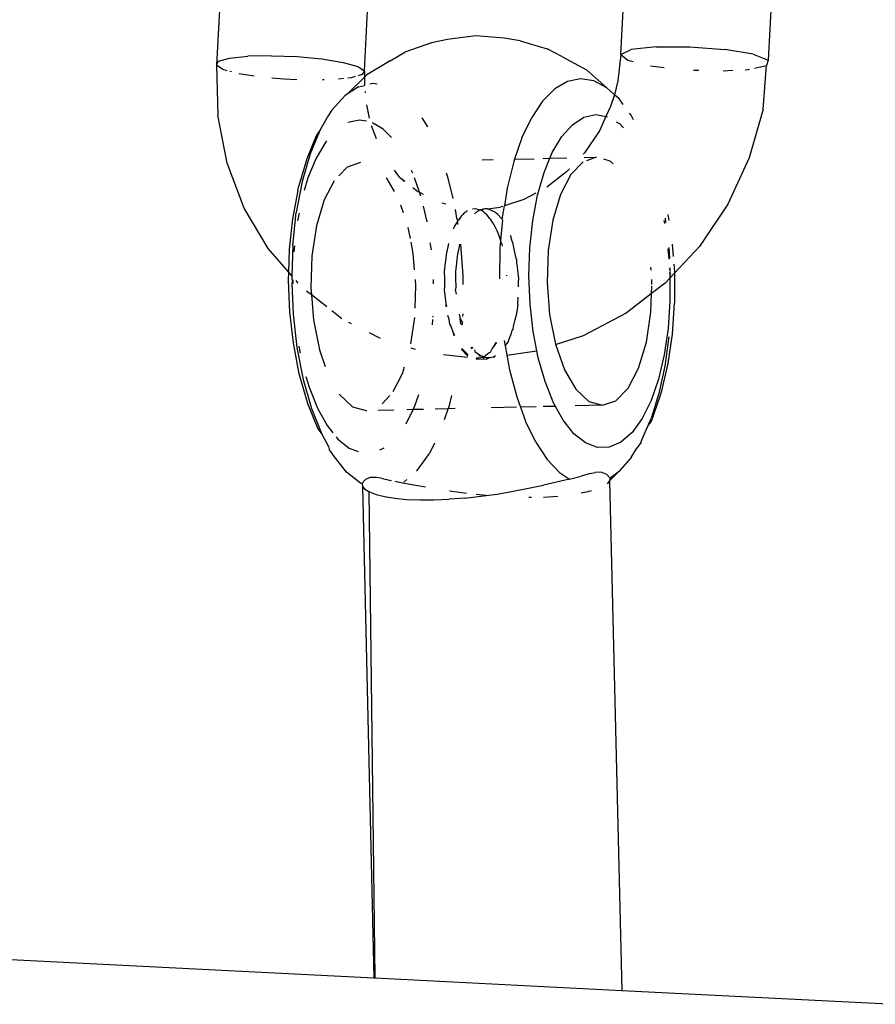
# Model space of a CAD drawing. Units: inches. Extents: x -7 to 937, y -100 to 710.
# Drawn here: x 220 to 223, y 275 to 279 of the extents above; entities that cross this region are included whole.
import ezdxf

# ---------------------------------------------------------------- set-up
doc = ezdxf.new("R2010")
doc.units = ezdxf.units.IN
doc.header["$MEASUREMENT"] = 0
doc.layers.add('VP-EQ', color=7, linetype='Continuous', true_color=0x8a3492)

# ---------------------------------------------------------------- blocks, each defined once
blk = doc.blocks.new('1311')
at = {"color": 7}
for p, q in [((-258.5317, -1.6085), (-258.6209, -3.2116)), ((-256.3099, -1.591), (-256.3974, -3.191)), ((-256.9907, -3.1679), (-256.9186, -1.774)), ((-258.0239, -3.2336), (-257.9916, -2.6079)), ((-257.5757, -3.0935), (-257.6898, -3.108)), ((-257.461, -3.1028), (-257.5757, -3.0935)), ((-257.7538, -3.1213), (-257.8611, -3.1586)), ((-257.6898, -3.108), (-257.7538, -3.1213)), ((-257.3964, -3.1131), (-257.461, -3.1028)), ((-257.3964, -3.1131), (-257.2876, -3.1455)), ((-258.5675, -3.1831), (-258.4937, -3.1752)), ((-258.3993, -3.173), (-258.4937, -3.1752)), ((-258.3993, -3.173), (-258.2956, -3.1769)), ((-257.9209, -3.1938), (-257.8611, -3.1586)), ((-257.2263, -3.1779), (-257.2876, -3.1455)), ((-256.9907, -3.1679), (-257.0028, -3.2745)), ((-256.9907, -3.1679), (-256.9496, -3.1483)), ((-256.9907, -3.1679), (-256.9633, -3.1915)), ((-256.8493, -3.1371), (-256.9496, -3.1483)), ((-256.8493, -3.1371), (-256.7129, -3.137)), ((-256.7129, -3.137), (-256.5716, -3.1479)), ((-256.4577, -3.1674), (-256.5716, -3.1479)), ((-256.4577, -3.1674), (-256.3974, -3.191)), ((-258.6209, -3.2116), (-258.6116, -3.1957)), ((-258.6209, -3.2116), (-258.6153, -3.4122)), ((-258.5942, -3.2288), (-258.6209, -3.2116)), ((-258.6116, -3.1957), (-258.5675, -3.1831)), ((-258.2956, -3.1769), (-258.1952, -3.1862)), ((-258.1952, -3.1862), (-258.1101, -3.1999)), ((-258.1101, -3.1999), (-258.0506, -3.2164)), ((-257.9209, -3.1938), (-258.0147, -3.2506)), ((-257.2263, -3.1779), (-257.1299, -3.2304)), ((-256.9633, -3.1915), (-256.941, -3.197)), ((-256.8713, -3.2139), (-256.816, -3.2205)), ((-256.4531, -3.2238), (-256.4041, -3.212)), ((-256.4174, -3.388), (-256.4041, -3.212)), ((-256.3974, -3.191), (-256.4041, -3.212)), ((-258.577, -3.2336), (-258.5942, -3.2288)), ((-258.5601, -3.2383), (-258.5659, -3.2367)), ((-258.468, -3.2561), (-258.5302, -3.246)), ((-258.0506, -3.2164), (-258.0239, -3.2336)), ((-258.0332, -3.2495), (-258.0495, -3.2541)), ((-258.0239, -3.2336), (-258.0332, -3.2495)), ((-258.0239, -3.2336), (-258.0237, -3.2591)), ((-258.0237, -3.2591), (-258.0147, -3.2506)), ((-257.0472, -3.3023), (-257.1299, -3.2304)), ((-256.6985, -3.231), (-256.677, -3.2318)), ((-256.5791, -3.2339), (-256.5404, -3.232)), ((-256.49, -3.2296), (-256.4773, -3.229)), ((-256.4773, -3.229), (-256.4726, -3.228)), ((-258.3492, -3.2683), (-258.3967, -3.2639)), ((-258.2961, -3.2703), (-258.3492, -3.2683)), ((-258.1868, -3.2708), (-258.1928, -3.2709)), ((-258.1082, -3.2654), (-258.1283, -3.2676)), ((-258.0938, -3.3279), (-258.0237, -3.2591)), ((-258.0774, -3.2621), (-258.0914, -3.2636)), ((-258.061, -3.2574), (-258.0774, -3.2621)), ((-258.0478, -3.2981), (-258.0235, -3.2926)), ((-258.0237, -3.2591), (-258.0235, -3.2926)), ((-257.9896, -3.285), (-258.002, -3.2878)), ((-257.9733, -3.2879), (-257.9896, -3.285)), ((-257.2064, -3.2768), (-257.2577, -3.3071)), ((-257.1534, -3.2658), (-257.2064, -3.2768)), ((-257.0999, -3.2744), (-257.1534, -3.2658)), ((-257.0472, -3.3023), (-257.0999, -3.2744)), ((-257.0028, -3.2745), (-257.0163, -3.3307)), ((-258.0938, -3.3279), (-258.1037, -3.3344)), ((-258.0478, -3.2981), (-258.0938, -3.3279)), ((-258.0215, -3.3169), (-258.0214, -3.3224)), ((-257.2577, -3.3071), (-257.3061, -3.3559)), ((-257.0183, -3.3289), (-257.0472, -3.3023)), ((-257.0163, -3.3307), (-257.0324, -3.3778)), ((-256.9967, -3.3488), (-257.0163, -3.3307)), ((-258.1037, -3.3344), (-258.1558, -3.3927)), ((-258.0041, -3.4251), (-258.0145, -3.3716)), ((-257.3061, -3.3559), (-257.3504, -3.4221)), ((-256.9813, -3.3696), (-256.9967, -3.3488)), ((-258.5777, -3.606), (-258.6153, -3.4122)), ((-258.1558, -3.3927), (-258.1732, -3.42)), ((-257.1402, -3.4214), (-257.0925, -3.4107)), ((-257.0925, -3.4107), (-257.0511, -3.418)), ((-257.0324, -3.3778), (-257.0511, -3.418)), ((-256.9494, -3.4129), (-256.9556, -3.4045)), ((-256.9395, -3.4314), (-256.9494, -3.4129)), ((-256.4174, -3.388), (-256.474, -3.5855)), ((-258.1859, -3.4434), (-258.2026, -3.4715)), ((-258.1732, -3.42), (-258.1859, -3.4434)), ((-258.0438, -3.4325), (-258.0905, -3.443)), ((-258.0162, -3.4374), (-258.0438, -3.4325)), ((-257.9484, -3.4687), (-257.9914, -3.4435)), ((-257.7933, -3.4236), (-257.7699, -3.4592)), ((-257.3895, -3.504), (-257.3504, -3.4221)), ((-257.229, -3.4991), (-257.1862, -3.4512)), ((-257.1862, -3.4512), (-257.1402, -3.4214)), ((-257.0511, -3.418), (-257.0777, -3.4754)), ((-257.0511, -3.418), (-257.0452, -3.4191)), ((-257.0096, -3.4395), (-256.997, -3.4469)), ((-256.997, -3.4469), (-256.9809, -3.4633)), ((-258.2026, -3.4715), (-258.2427, -3.5685)), ((-258.2026, -3.4715), (-258.2182, -3.4959)), ((-257.9756, -3.508), (-257.9955, -3.4552)), ((-257.9151, -3.5027), (-257.9484, -3.4687)), ((-257.0777, -3.4754), (-257.1373, -3.5642)), ((-258.2182, -3.4959), (-258.2569, -3.5892)), ((-258.1803, -3.5209), (-258.2188, -3.5857)), ((-258.1762, -3.5164), (-258.1803, -3.5209)), ((-257.3895, -3.504), (-257.4192, -3.5901)), ((-257.2674, -3.5639), (-257.229, -3.4991)), ((-258.2427, -3.5685), (-258.275, -3.6808)), ((-257.2769, -3.5868), (-257.2674, -3.5639)), ((-257.1373, -3.5642), (-257.1424, -3.5696)), ((-258.5093, -3.7873), (-258.5777, -3.606)), ((-258.2569, -3.5892), (-258.2879, -3.6973)), ((-258.2188, -3.5857), (-258.2517, -3.6653)), ((-258.0399, -3.6043), (-258.0942, -3.6226)), ((-257.5498, -3.5931), (-257.5061, -3.5921)), ((-257.4225, -3.5998), (-257.4487, -3.7072)), ((-257.4192, -3.5901), (-257.4225, -3.5998)), ((-257.4192, -3.5901), (-257.3404, -3.5883)), ((-257.3054, -3.5875), (-257.2769, -3.5868)), ((-257.3003, -3.6435), (-257.2769, -3.5868)), ((-257.2769, -3.5868), (-257.2085, -3.5853)), ((-257.1428, -3.6008), (-257.1926, -3.6519)), ((-257.1387, -3.5837), (-257.0909, -3.5826)), ((-257.0909, -3.5826), (-257.1301, -3.5965)), ((-257.0335, -3.5983), (-257.0603, -3.5906)), ((-257.022, -3.609), (-257.0335, -3.5983)), ((-256.474, -3.5855), (-256.5606, -3.772)), ((-258.0942, -3.6226), (-258.1276, -3.6569)), ((-257.8823, -3.6628), (-257.9027, -3.6339)), ((-257.8294, -3.6473), (-257.8349, -3.6355)), ((-257.6864, -3.6673), (-257.6932, -3.6471)), ((-257.3269, -3.7357), (-257.3003, -3.6435)), ((-257.2094, -3.6415), (-257.2896, -3.7034)), ((-257.198, -3.6293), (-257.2094, -3.6415)), ((-258.275, -3.6808), (-258.2986, -3.8053)), ((-258.2517, -3.6653), (-258.2664, -3.7162)), ((-258.1462, -3.678), (-258.1859, -3.7541)), ((-257.9327, -3.6689), (-257.9359, -3.6659)), ((-257.9031, -3.7199), (-257.9327, -3.6689)), ((-257.8823, -3.6628), (-257.8717, -3.6711)), ((-257.8717, -3.6711), (-257.8635, -3.6809)), ((-257.8717, -3.6711), (-257.8616, -3.679)), ((-257.8025, -3.7235), (-257.8224, -3.6648)), ((-257.6672, -3.7482), (-257.6864, -3.6673)), ((-257.1926, -3.6519), (-257.2346, -3.7323)), ((-258.2929, -3.7161), (-258.3145, -3.8304)), ((-258.2929, -3.7161), (-258.2879, -3.6973)), ((-257.8288, -3.7047), (-257.8086, -3.7204)), ((-257.8086, -3.7204), (-257.8025, -3.7235)), ((-257.7973, -3.7392), (-257.8025, -3.7235)), ((-257.8025, -3.7235), (-257.7878, -3.731)), ((-257.4487, -3.7072), (-257.4601, -3.7782)), ((-257.3342, -3.7276), (-257.3821, -3.753)), ((-258.1859, -3.7541), (-258.2171, -3.8584)), ((-257.7126, -3.7663), (-257.6968, -3.7708)), ((-257.3821, -3.753), (-257.4601, -3.7782)), ((-257.3462, -3.838), (-257.3269, -3.7357)), ((-257.2346, -3.7323), (-257.2658, -3.8366)), ((-258.4123, -3.9506), (-258.5093, -3.7873)), ((-258.3127, -3.9383), (-258.2986, -3.8053)), ((-258.2877, -3.8074), (-258.2937, -3.8392)), ((-257.8666, -3.806), (-257.8771, -3.7761)), ((-257.7721, -3.8423), (-257.7868, -3.7802)), ((-257.6514, -3.8285), (-257.6569, -3.7926)), ((-257.621, -3.8058), (-257.6294, -3.8148)), ((-257.6159, -3.8034), (-257.621, -3.8058)), ((-257.6125, -3.8012), (-257.6159, -3.8034)), ((-257.6095, -3.7986), (-257.6125, -3.8012)), ((-257.5755, -3.7909), (-257.5883, -3.7914)), ((-257.5805, -3.8107), (-257.5757, -3.8048)), ((-257.5706, -3.8024), (-257.5757, -3.8048)), ((-257.5609, -3.7954), (-257.5755, -3.7909)), ((-257.5672, -3.8001), (-257.5706, -3.8024)), ((-257.5638, -3.7981), (-257.5672, -3.8001)), ((-257.5569, -3.7949), (-257.5638, -3.7981)), ((-257.5638, -3.7981), (-257.5609, -3.7954)), ((-257.5609, -3.7954), (-257.5569, -3.7949)), ((-257.55, -3.7925), (-257.5569, -3.7949)), ((-257.5448, -3.8029), (-257.5569, -3.7949)), ((-257.55, -3.7925), (-257.5456, -3.7904)), ((-257.543, -3.7911), (-257.55, -3.7925)), ((-257.5456, -3.7904), (-257.543, -3.7911)), ((-257.5423, -3.8057), (-257.5448, -3.8029)), ((-257.5393, -3.7907), (-257.543, -3.7911)), ((-257.5388, -3.8084), (-257.5423, -3.8057)), ((-257.5285, -3.791), (-257.5393, -3.7907)), ((-257.53, -3.8153), (-257.5388, -3.8084)), ((-257.5285, -3.791), (-257.4775, -3.7838)), ((-257.5005, -3.8022), (-257.5285, -3.791)), ((-257.497, -3.8046), (-257.5005, -3.8022)), ((-257.4935, -3.8073), (-257.497, -3.8046)), ((-257.4866, -3.8134), (-257.4935, -3.8073)), ((-257.4675, -3.7806), (-257.4775, -3.7838)), ((-257.4674, -3.8236), (-257.4601, -3.7782)), ((-256.5606, -3.772), (-256.6746, -3.9418)), ((-258.3145, -3.8304), (-258.3275, -3.9526)), ((-257.6534, -3.8472), (-257.6606, -3.8582)), ((-257.6497, -3.8393), (-257.6534, -3.8472)), ((-257.6484, -3.8369), (-257.6514, -3.8285)), ((-257.6484, -3.8369), (-257.6497, -3.8393)), ((-257.6442, -3.8348), (-257.6484, -3.8369)), ((-257.6475, -3.8539), (-257.6484, -3.8369)), ((-257.6351, -3.8194), (-257.6442, -3.8348)), ((-257.6294, -3.8148), (-257.6351, -3.8194)), ((-257.5189, -3.8291), (-257.53, -3.8153)), ((-257.5158, -3.8318), (-257.5189, -3.8291)), ((-257.5066, -3.8468), (-257.5158, -3.8318)), ((-257.5026, -3.8521), (-257.5066, -3.8468)), ((-257.4736, -3.828), (-257.4866, -3.8134)), ((-257.4684, -3.8355), (-257.4754, -3.9154)), ((-257.4705, -3.8307), (-257.4736, -3.828)), ((-257.4674, -3.8236), (-257.4705, -3.8307)), ((-257.4705, -3.8307), (-257.4684, -3.8355)), ((-257.3578, -3.9472), (-257.3462, -3.838)), ((-257.2658, -3.8366), (-257.2841, -3.9577)), ((-256.8176, -3.8379), (-256.8157, -3.8499)), ((-256.8092, -3.8455), (-256.8114, -3.8287)), ((-256.8012, -3.8134), (-256.7974, -3.8378)), ((-258.2171, -3.8584), (-258.2355, -3.9795)), ((-257.8392, -3.9103), (-257.8481, -3.8657)), ((-257.6635, -3.8669), (-257.6663, -3.8712)), ((-257.6606, -3.8582), (-257.6635, -3.8669)), ((-257.4949, -3.8681), (-257.5026, -3.8521)), ((-257.4904, -3.8759), (-257.4949, -3.8681)), ((-257.4895, -3.8797), (-257.4904, -3.8759)), ((-257.4844, -3.8919), (-257.4895, -3.8797)), ((-257.8274, -3.9701), (-257.8363, -3.925)), ((-257.7542, -3.9563), (-257.7587, -3.9271)), ((-257.4827, -3.8967), (-257.4844, -3.8919)), ((-257.4794, -3.9029), (-257.4827, -3.8967)), ((-257.4754, -3.9154), (-257.4794, -3.9029)), ((-257.4758, -3.9195), (-257.4781, -3.9462)), ((-257.4754, -3.9154), (-257.4758, -3.9195)), ((-257.4698, -3.9327), (-257.4758, -3.9195)), ((-257.4364, -3.8985), (-257.4341, -3.9019)), ((-257.4299, -3.9169), (-257.4341, -3.9019)), ((-257.4245, -3.9317), (-257.4299, -3.9169)), ((-258.3303, -4.0443), (-258.4123, -3.9506)), ((-258.3275, -3.9526), (-258.3303, -4.0443)), ((-258.3127, -3.9383), (-258.3165, -4.0601)), ((-258.3061, -3.9397), (-258.3087, -3.9642)), ((-257.6884, -3.9438), (-257.6954, -3.9739)), ((-257.6855, -3.9304), (-257.6884, -3.9438)), ((-257.6431, -3.9427), (-257.6488, -3.9728)), ((-257.6406, -3.933), (-257.6431, -3.9427)), ((-257.6264, -4.0602), (-257.6362, -3.9332)), ((-257.4781, -3.9462), (-257.4806, -4.072)), ((-257.4681, -3.9407), (-257.4698, -3.9327)), ((-257.4216, -3.9459), (-257.4245, -3.9317)), ((-257.4139, -3.9859), (-257.4216, -3.9459)), ((-257.3613, -4.0604), (-257.3578, -3.9472)), ((-257.2841, -3.9577), (-257.2883, -4.0872)), ((-256.8015, -3.9518), (-256.7983, -3.9936)), ((-256.7938, -3.9909), (-256.7967, -3.9467)), ((-256.7841, -3.9331), (-256.7803, -3.9825)), ((-256.6746, -3.9418), (-256.7755, -4.0501)), ((-258.2355, -3.9795), (-258.2397, -4.109)), ((-257.8221, -4.0369), (-257.8274, -3.9701)), ((-257.6984, -4.0061), (-257.7028, -4.044)), ((-257.6966, -3.992), (-257.6984, -4.0061)), ((-257.6954, -3.9739), (-257.6966, -3.992)), ((-257.6531, -4.005), (-257.6534, -4.01)), ((-257.6488, -3.9728), (-257.6531, -4.005)), ((-257.4101, -3.9978), (-257.4139, -3.9859)), ((-257.4097, -4.0077), (-257.4101, -3.9978)), ((-257.4076, -4.0242), (-257.4097, -4.0077)), ((-258.3303, -4.0443), (-258.3314, -4.0792)), ((-258.3165, -4.0601), (-258.3303, -4.0443)), ((-257.7028, -4.044), (-257.7022, -4.0718)), ((-257.6534, -4.01), (-257.6575, -4.043)), ((-257.6575, -4.043), (-257.6569, -4.0708)), ((-257.4059, -4.041), (-257.4076, -4.0242)), ((-257.4027, -4.0695), (-257.4059, -4.041)), ((-256.869, -4.0376), (-256.8699, -4.0252)), ((-256.7953, -4.0322), (-256.7914, -4.0281)), ((-256.7905, -4.0412), (-256.7953, -4.0322)), ((-256.7941, -4.0474), (-256.7905, -4.0412)), ((-256.7895, -4.0562), (-256.7941, -4.0474)), ((-256.7941, -4.0474), (-256.794, -4.0699)), ((-256.7779, -4.0136), (-256.7756, -4.0436)), ((-256.7756, -4.0436), (-256.7755, -4.0501)), ((-258.3314, -4.0792), (-258.3262, -4.2065)), ((-258.3165, -4.0601), (-258.317, -4.0761)), ((-258.317, -4.0761), (-258.3127, -4.0822)), ((-258.3127, -4.0822), (-258.3164, -4.0911)), ((-258.3126, -4.077), (-258.3127, -4.0822)), ((-258.3127, -4.0822), (-258.3124, -4.0909)), ((-258.2906, -4.0897), (-258.2994, -4.0797)), ((-257.8172, -4.0993), (-257.819, -4.0759)), ((-257.7454, -4.0932), (-257.7455, -4.0748)), ((-257.7022, -4.0718), (-257.7017, -4.1061)), ((-257.6569, -4.0708), (-257.6564, -4.105)), ((-257.6262, -4.095), (-257.6264, -4.0602)), ((-257.4504, -4.0601), (-257.4505, -4.0573)), ((-257.4039, -4.0878), (-257.4027, -4.0695)), ((-257.4032, -4.1042), (-257.4039, -4.0878)), ((-257.3567, -4.1741), (-257.3613, -4.0604)), ((-257.2883, -4.0872), (-257.2782, -4.2164)), ((-256.8664, -4.0953), (-256.8658, -4.0775)), ((-256.8658, -4.0775), (-256.866, -4.0746)), ((-256.794, -4.0699), (-256.8125, -4.0898)), ((-256.7755, -4.0501), (-256.794, -4.0699)), ((-256.794, -4.0699), (-256.7935, -4.1612)), ((-256.7755, -4.0501), (-256.7749, -4.1709)), ((-258.3164, -4.0911), (-258.3114, -4.2146)), ((-258.2375, -4.1375), (-258.2571, -4.1221)), ((-258.2397, -4.109), (-258.2375, -4.1375)), ((-257.8202, -4.1908), (-257.8172, -4.0993)), ((-257.7017, -4.1061), (-257.7028, -4.1171)), ((-257.7028, -4.1171), (-257.696, -4.1721)), ((-257.6564, -4.105), (-257.6575, -4.116)), ((-257.6539, -4.1343), (-257.6575, -4.116)), ((-256.8125, -4.0898), (-256.8676, -4.1323)), ((-256.8676, -4.1323), (-256.8666, -4.1025)), ((-258.2375, -4.1375), (-258.2295, -4.2382)), ((-258.1759, -4.1856), (-258.2375, -4.1375)), ((-257.4067, -4.1745), (-257.4045, -4.1465)), ((-256.8676, -4.1323), (-256.9701, -4.2114)), ((-256.8701, -4.2071), (-256.8676, -4.1323)), ((-256.7935, -4.1612), (-256.8011, -4.2728)), ((-258.3262, -4.2065), (-258.312, -4.3308)), ((-258.1151, -4.2332), (-258.1558, -4.2013)), ((-257.696, -4.1721), (-257.694, -4.184)), ((-257.696, -4.1721), (-257.6957, -4.186)), ((-257.4067, -4.1745), (-257.4108, -4.206)), ((-257.4101, -4.2126), (-257.4108, -4.206)), ((-257.344, -4.2853), (-257.3567, -4.1741)), ((-256.8884, -4.3281), (-256.8701, -4.2071)), ((-256.7834, -4.2958), (-256.7749, -4.1709)), ((-258.3114, -4.2146), (-258.2959, -4.3499)), ((-258.2295, -4.2382), (-258.2057, -4.3583)), ((-257.8375, -4.3347), (-257.8214, -4.2289)), ((-257.7501, -4.2586), (-257.7486, -4.2366)), ((-257.7479, -4.2272), (-257.7476, -4.2228)), ((-257.6889, -4.2185), (-257.6841, -4.2346)), ((-257.6841, -4.2346), (-257.681, -4.2549)), ((-257.6429, -4.2148), (-257.6388, -4.2336)), ((-257.6357, -4.2539), (-257.6388, -4.2336)), ((-257.6388, -4.2336), (-257.6291, -4.2493)), ((-257.6274, -4.2244), (-257.6267, -4.2134)), ((-257.4236, -4.2652), (-257.4165, -4.2369)), ((-257.4165, -4.2369), (-257.4101, -4.2126)), ((-257.2782, -4.2164), (-257.2543, -4.3365)), ((-256.9701, -4.2114), (-257.1427, -4.303)), ((-258.0758, -4.2545), (-258.0865, -4.249)), ((-257.681, -4.2549), (-257.6761, -4.2632)), ((-257.6761, -4.2632), (-257.6667, -4.2901)), ((-257.6319, -4.2584), (-257.6357, -4.2539)), ((-257.6295, -4.2551), (-257.6319, -4.2584)), ((-257.6295, -4.2551), (-257.6291, -4.2493)), ((-257.4319, -4.2912), (-257.4286, -4.281)), ((-257.4286, -4.281), (-257.4245, -4.2758)), ((-257.4245, -4.2758), (-257.4236, -4.2652)), ((-257.3291, -4.3624), (-257.344, -4.2853)), ((-256.8011, -4.2728), (-256.8167, -4.379)), ((-257.9596, -4.3137), (-258.0043, -4.2909)), ((-257.6667, -4.2901), (-257.6618, -4.3002)), ((-257.6667, -4.2901), (-257.6637, -4.3029)), ((-257.461, -4.3215), (-257.4572, -4.342)), ((-257.445, -4.3283), (-257.4417, -4.3154)), ((-257.4417, -4.3154), (-257.4319, -4.2912)), ((-257.1427, -4.303), (-257.2551, -4.3392)), ((-256.7977, -4.3063), (-256.8139, -4.4249)), ((-256.8008, -4.4145), (-256.7834, -4.2958)), ((-258.312, -4.3308), (-258.2892, -4.4486)), ((-258.2959, -4.3499), (-258.2711, -4.4781)), ((-258.2883, -4.3435), (-258.2828, -4.3723)), ((-258.2057, -4.3583), (-258.1821, -4.4256)), ((-257.8182, -4.3571), (-257.8355, -4.3522)), ((-257.635, -4.3558), (-257.607, -4.3838)), ((-257.6322, -4.3536), (-257.6059, -4.3794)), ((-257.5897, -4.3548), (-257.5937, -4.3478)), ((-257.5907, -4.3473), (-257.5874, -4.3519)), ((-257.5805, -4.3588), (-257.5794, -4.3651)), ((-257.5794, -4.3651), (-257.5606, -4.3783)), ((-257.5157, -4.3682), (-257.5094, -4.3548)), ((-257.5094, -4.3548), (-257.5062, -4.3493)), ((-257.5062, -4.3493), (-257.4939, -4.3282)), ((-257.5062, -4.3493), (-257.4903, -4.3294)), ((-257.4572, -4.342), (-257.445, -4.3283)), ((-257.4572, -4.342), (-257.4502, -4.3803)), ((-257.4502, -4.3803), (-257.3291, -4.3624)), ((-257.3236, -4.3906), (-257.3291, -4.3624)), ((-257.2543, -4.3365), (-257.2184, -4.4393)), ((-256.9196, -4.4324), (-256.8884, -4.3281)), ((-257.7058, -4.378), (-257.6096, -4.3879)), ((-257.5746, -4.3912), (-257.5634, -4.3913)), ((-257.5736, -4.3967), (-257.5634, -4.3913)), ((-257.5736, -4.3967), (-257.53, -4.3957)), ((-257.5634, -4.3913), (-257.5491, -4.3877)), ((-257.5608, -4.3837), (-257.5606, -4.3783)), ((-257.5464, -4.3862), (-257.5608, -4.3837)), ((-257.5606, -4.3783), (-257.5464, -4.3862)), ((-257.5491, -4.3877), (-257.5464, -4.3862)), ((-257.5491, -4.3877), (-257.5446, -4.3911)), ((-257.5464, -4.3862), (-257.5446, -4.3911)), ((-257.5464, -4.3862), (-257.5405, -4.3878)), ((-257.5446, -4.3911), (-257.5405, -4.3878)), ((-257.5405, -4.3878), (-257.5355, -4.3805)), ((-257.5405, -4.3878), (-257.5323, -4.3901)), ((-257.5355, -4.3805), (-257.5222, -4.3695)), ((-257.5323, -4.3901), (-257.5181, -4.3903)), ((-257.53, -4.3957), (-257.5323, -4.3901)), ((-257.5181, -4.3903), (-257.53, -4.3957)), ((-257.5222, -4.3695), (-257.5157, -4.3682)), ((-257.5181, -4.3903), (-257.5038, -4.3867)), ((-257.5038, -4.3867), (-257.4949, -4.3819)), ((-257.5038, -4.3867), (-257.4987, -4.3874)), ((-257.5007, -4.3903), (-257.5038, -4.3867)), ((-257.4502, -4.3803), (-257.4393, -4.4393)), ((-257.2961, -4.487), (-257.3236, -4.3906)), ((-256.8167, -4.379), (-256.8397, -4.4766)), ((-257.871, -4.4542), (-257.8628, -4.4268)), ((-257.4393, -4.4393), (-257.4104, -4.5485)), ((-257.2184, -4.4393), (-257.1728, -4.5177)), ((-256.9615, -4.5128), (-256.9196, -4.4324)), ((-256.8139, -4.4249), (-256.8378, -4.5354)), ((-256.8265, -4.5237), (-256.8008, -4.4145)), ((-258.2892, -4.4486), (-258.2585, -4.5565)), ((-258.2711, -4.4781), (-258.2376, -4.5955)), ((-258.2598, -4.4658), (-258.2475, -4.5088)), ((-257.9088, -4.5269), (-257.871, -4.4542)), ((-256.8397, -4.4766), (-256.8695, -4.5628)), ((-258.2475, -4.5088), (-258.2138, -4.5936)), ((-257.2624, -4.5718), (-257.2961, -4.487)), ((-257.1728, -4.5177), (-257.1207, -4.5665)), ((-257.0113, -4.564), (-256.9615, -4.5128)), ((-256.8321, -4.545), (-256.8265, -4.5237)), ((-258.2585, -4.5565), (-258.252, -4.5775)), ((-258.1263, -4.5359), (-258.1242, -4.5395)), ((-258.1242, -4.5395), (-258.0721, -4.5883)), ((-257.953, -4.5758), (-257.9212, -4.5432)), ((-257.8209, -4.5846), (-257.8048, -4.5382)), ((-257.6819, -4.5828), (-257.6723, -4.5425)), ((-257.4104, -4.5485), (-257.3955, -4.5898)), ((-257.0656, -4.5822), (-257.0113, -4.564)), ((-256.8695, -4.5628), (-256.9054, -4.6352)), ((-256.8378, -4.5354), (-256.8688, -4.635)), ((-256.8671, -4.6461), (-256.8321, -4.545)), ((-258.252, -4.5775), (-258.2124, -4.6769)), ((-258.2376, -4.5955), (-258.1965, -4.6988)), ((-258.2138, -4.5936), (-258.1747, -4.6643)), ((-258.0721, -4.5883), (-258.017, -4.604)), ((-258.017, -4.604), (-258.0146, -4.6032)), ((-257.9058, -4.6015), (-257.9687, -4.6029)), ((-257.8567, -4.657), (-257.8284, -4.5997)), ((-257.8284, -4.5997), (-257.8538, -4.6003)), ((-257.8284, -4.5997), (-257.8209, -4.5846)), ((-257.7856, -4.5987), (-257.8284, -4.5997)), ((-257.6866, -4.5965), (-257.7393, -4.5977)), ((-257.7014, -4.6391), (-257.6866, -4.5965)), ((-257.6866, -4.5965), (-257.6819, -4.5828)), ((-257.6582, -4.5958), (-257.6866, -4.5965)), ((-257.4111, -4.5902), (-257.5139, -4.5925)), ((-257.3329, -4.5884), (-257.3955, -4.5898)), ((-257.3955, -4.5898), (-257.3749, -4.6466)), ((-257.2542, -4.5866), (-257.3043, -4.5877)), ((-257.2542, -4.5866), (-257.2624, -4.5718)), ((-257.2233, -4.6425), (-257.2542, -4.5866)), ((-257.0656, -4.5822), (-257.1755, -4.5848)), ((-257.1207, -4.5665), (-257.0656, -4.5822)), ((-257.18, -4.6971), (-257.2233, -4.6425)), ((-256.9054, -4.6352), (-256.9461, -4.6918)), ((-256.8826, -4.667), (-256.8688, -4.635)), ((-258.2124, -4.6769), (-258.1965, -4.6988)), ((-258.1747, -4.6643), (-258.1514, -4.6936)), ((-257.3336, -4.7313), (-257.3749, -4.6466)), ((-256.9062, -4.7215), (-256.8826, -4.667)), ((-256.8826, -4.667), (-256.8671, -4.6461)), ((-258.1965, -4.6988), (-258.1692, -4.7482)), ((-258.1387, -4.7096), (-258.1313, -4.7189)), ((-258.1313, -4.7189), (-258.0851, -4.7558)), ((-257.1337, -4.734), (-257.18, -4.6971)), ((-256.9461, -4.6918), (-256.9906, -4.7308)), ((-256.9091, -4.7309), (-256.9062, -4.7215)), ((-258.1692, -4.7482), (-258.1666, -4.7597)), ((-258.1489, -4.7849), (-258.1666, -4.7597)), ((-258.0851, -4.7558), (-258.05, -4.7691)), ((-257.9626, -4.7614), (-257.9441, -4.7535)), ((-257.7415, -4.7349), (-257.7618, -4.776)), ((-257.3336, -4.7313), (-257.2876, -4.8006)), ((-257.0858, -4.7522), (-257.1337, -4.734)), ((-257.0377, -4.7511), (-257.0858, -4.7522)), ((-256.9906, -4.7308), (-257.0377, -4.7511)), ((-256.949, -4.7928), (-256.9262, -4.7548)), ((-256.9091, -4.7309), (-256.9262, -4.7548)), ((-258.0962, -4.8514), (-258.1489, -4.7849)), ((-257.8114, -4.8448), (-257.7618, -4.776)), ((-257.2876, -4.8006), (-257.2379, -4.8527)), ((-256.949, -4.7928), (-256.9962, -4.8471)), ((-258.0398, -4.8963), (-258.0962, -4.8514)), ((-258.0194, -4.8817), (-258.0225, -4.8841)), ((-258.0005, -4.8735), (-258.0194, -4.8817)), ((-257.9753, -4.8728), (-258.0005, -4.8735)), ((-257.9563, -4.8761), (-257.9753, -4.8728)), ((-257.9563, -4.8761), (-257.9177, -4.8858)), ((-257.8657, -4.8923), (-257.8533, -4.8815)), ((-257.8143, -4.8474), (-257.8114, -4.8448)), ((-257.1977, -4.8805), (-257.303, -4.9043)), ((-257.2379, -4.8527), (-257.1977, -4.8805)), ((-257.1977, -4.8805), (-257.1516, -4.8681)), ((-257.1144, -4.857), (-257.1516, -4.8681)), ((-257.1144, -4.857), (-257.0949, -4.8526)), ((-257.0698, -4.8522), (-257.0949, -4.8526)), ((-257.0504, -4.8595), (-257.0698, -4.8522)), ((-257.0504, -4.8595), (-257.0472, -4.8618)), ((-257.0472, -4.8618), (-257.0365, -4.8735)), ((-257.0365, -4.8735), (-257.0351, -4.8767)), ((-257.0363, -4.8869), (-256.9962, -4.8471)), ((-257.0351, -4.8767), (-257.0363, -4.8869)), ((-257.0351, -4.8767), (-256.9962, -4.8471)), ((-258.034, -4.8996), (-258.0398, -4.8963)), ((-258.0327, -4.8963), (-258.034, -4.8996)), ((-258.034, -4.8996), (-258.0323, -4.9097)), ((-258.0225, -4.8841), (-258.0327, -4.8963)), ((-258.0323, -4.9097), (-258.0221, -4.9207)), ((-258.0323, -4.9097), (-257.9863, -6.8907)), ((-258.0221, -4.9207), (-258.0067, -4.9298)), ((-257.9147, -4.8864), (-257.9177, -4.8858)), ((-257.8714, -4.8959), (-257.8998, -4.8897)), ((-257.7779, -4.9126), (-257.8714, -4.8959)), ((-257.4252, -4.9291), (-257.3628, -4.917)), ((-257.3628, -4.917), (-257.303, -4.9043)), ((-257.0363, -4.8869), (-257.046, -4.8984)), ((-257.0363, -4.8869), (-256.9874, -6.9412)), ((-258.0067, -4.9298), (-258.0035, -4.9317)), ((-258.0067, -4.9298), (-257.9822, -6.8909)), ((-258.0035, -4.9317), (-257.977, -4.9417)), ((-257.977, -4.9417), (-257.9428, -4.9504)), ((-257.9428, -4.9504), (-257.9016, -4.9571)), ((-257.9016, -4.9571), (-257.8543, -4.9618)), ((-257.6198, -4.9564), (-257.6834, -4.9613)), ((-257.6419, -4.934), (-257.6817, -4.9282)), ((-257.6127, -4.9376), (-257.6419, -4.934)), ((-257.6198, -4.9564), (-257.5551, -4.9492)), ((-257.5332, -4.9461), (-257.5734, -4.9423)), ((-257.5551, -4.9492), (-257.5332, -4.9461)), ((-257.5332, -4.9461), (-257.4898, -4.94)), ((-257.4898, -4.94), (-257.4252, -4.9291)), ((-257.3508, -4.9543), (-257.362, -4.9544)), ((-257.2644, -4.9517), (-257.3027, -4.9534)), ((-257.2454, -4.95), (-257.2644, -4.9517)), ((-257.1239, -4.9316), (-257.1504, -4.9372)), ((-257.1112, -4.9278), (-257.1239, -4.9316)), ((-257.8543, -4.9618), (-257.8015, -4.964)), ((-257.8015, -4.964), (-257.7442, -4.9639)), ((-257.7442, -4.9639), (-257.6834, -4.9613)), ((-259.6799, -6.805), (-257.9863, -6.8907)), ((-257.9863, -6.8907), (-257.9822, -6.8909)), ((-257.9822, -6.8909), (-256.9874, -6.9412)), ((-256.9874, -6.9412), (-255.8853, -6.997))]:
    blk.add_line(p, q, dxfattribs=at)

msp = doc.modelspace()

# ---------------------------------------------------------------- block references
at = {"layer": 'VP-EQ'}
msp.add_blockref('1311', (479.0911, 282.0249), dxfattribs=at)

doc.saveas('drawing.dxf')
